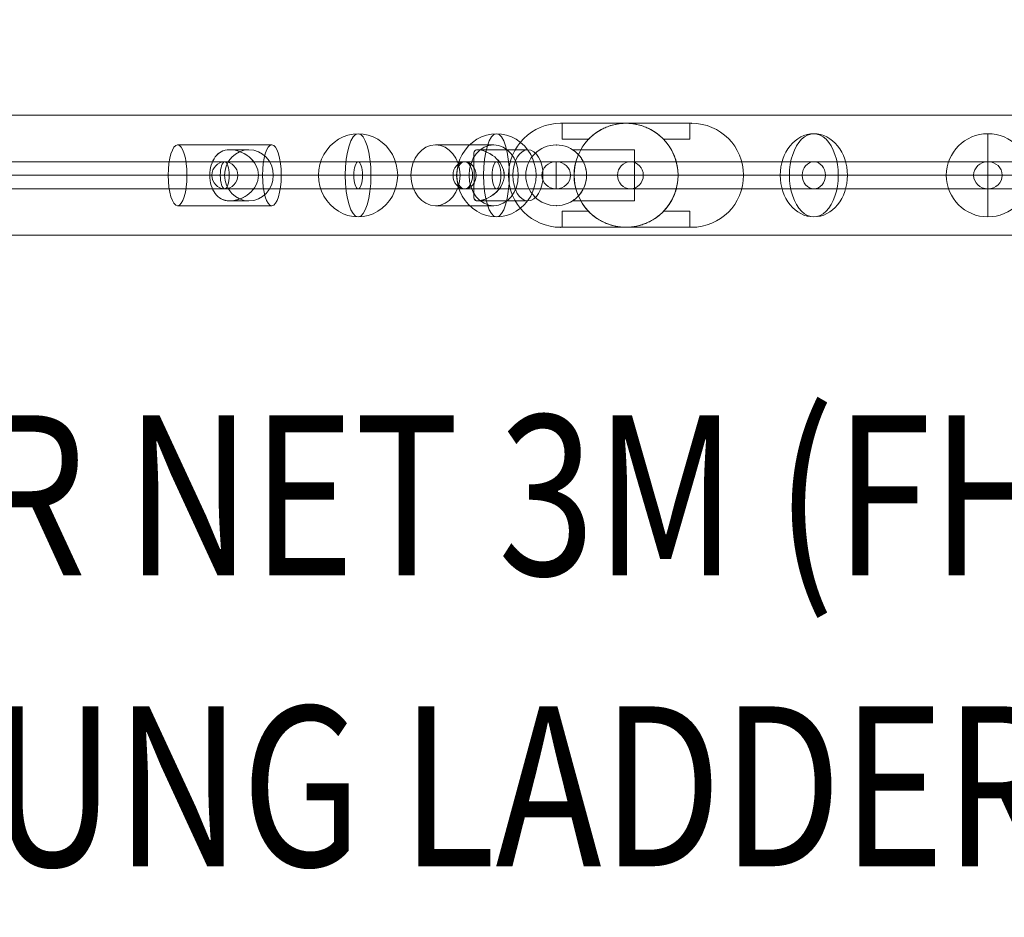
# Model space of a CAD drawing. Units: millimetres. Extents: x -18530 to 13956, y -3129 to 12921.
# Drawn here: x 1480 to 2096, y -570 to -9 of the extents above; entities that cross this region are included whole.
import ezdxf
from ezdxf.enums import TextEntityAlignment as Align

# ---------------------------------------------------------------- set-up
doc = ezdxf.new("R2010")
doc.units = ezdxf.units.MM
doc.header["$MEASUREMENT"] = 0
doc.linetypes.add('DGN Style 2', pattern=[344.103658, 206.462195, -137.641463])
for name, color, linetype, lineweight in [('fitness - Level 25', 7, 'Continuous', 0), ('fitness - Level 26', 7, 'Continuous', 0), ('fitness - Level 27', 7, 'Continuous', 0), ('Level 15', 7, 'Continuous', 0), ('Level 8', 18, 'Continuous', 0)]:
    doc.layers.add(name, color=color, linetype=linetype, lineweight=lineweight)
doc.styles.add('Style-Calibri', font='calibri.ttf')

# ---------------------------------------------------------------- blocks, each defined once
blk = doc.blocks.new('From Smart Solid_425')
at = {"layer": 'fitness - Level 27', "color": 12}
for p, q in [((-262.66, 8.5), (262.66, 8.5)), ((262.66, 8.5), (-262.66, 8.5)), ((262.66, 8.5), (687.66, 8.5)), ((687.66, 8.5), (262.66, 8.5)), ((-265.43, 0), (265.43, 0)), ((265.43, 0), (-265.43, 0)), ((-259.9, 0), (259.9, 0)), ((259.9, 0), (-259.9, 0)), ((259.9, 0), (680.43, 0)), ((680.43, 0), (259.9, 0)), ((265.43, 0), (694.89, 0)), ((694.89, 0), (265.43, 0)), ((-262.66, -8.5), (262.66, -8.5)), ((262.66, -8.5), (-262.66, -8.5)), ((262.66, -8.5), (687.66, -8.5)), ((687.66, -8.5), (262.66, -8.5))]:
    blk.add_line(p, q, dxfattribs=at)
blk.add_ellipse((262.66, 0), major_axis=(0, -8.5), ratio=0.32492, dxfattribs=at)
blk.add_ellipse((262.66, 0), major_axis=(0, -8.5), ratio=0.32492, dxfattribs=at)
blk = doc.blocks.new('From Smart Solid_426')
at = {"layer": 'fitness - Level 27', "color": 12}
for p, q in [((-176.14, 8.5), (176.14, 8.5)), ((176.14, 8.5), (-176.14, 8.5)), ((176.14, 8.5), (461.14, 8.5)), ((461.14, 8.5), (176.14, 8.5)), ((570, 8.5), (461.14, 8.5)), ((461.14, 8.5), (570, 8.5)), ((-178.9, 0), (178.9, 0)), ((178.9, 0), (-178.9, 0)), ((-173.38, 0), (173.38, 0)), ((173.38, 0), (-173.38, 0)), ((173.38, 0), (453.91, 0)), ((453.91, 0), (173.38, 0)), ((178.9, 0), (468.37, 0)), ((468.37, 0), (178.9, 0)), ((561.06, 0), (453.91, 0)), ((453.91, 0), (561.06, 0)), ((578.94, 0), (468.37, 0)), ((468.37, 0), (578.94, 0)), ((-176.14, -8.5), (176.14, -8.5)), ((176.14, -8.5), (-176.14, -8.5)), ((176.14, -8.5), (461.14, -8.5)), ((461.14, -8.5), (176.14, -8.5)), ((570, -8.5), (461.14, -8.5)), ((461.14, -8.5), (570, -8.5))]:
    blk.add_line(p, q, dxfattribs=at)
for centre, major_axis, ratio in [((176.14, 0), (0, -8.5), 0.32492), ((176.14, 0), (0, -8.5), 0.32492), ((461.14, 0), (0, -8.5), 0.850651), ((461.14, 0), (0, -8.5), 0.850651), ((570, 0), (-8.94, 0), 0.951057)]:
    blk.add_ellipse(centre, major_axis=major_axis, ratio=ratio, dxfattribs=at)
blk = doc.blocks.new('From Smart Solid_427')
at = {"layer": 'fitness - Level 27', "color": 12}
for p, q in [((-92.71, 8.5), (92.7, 8.5)), ((92.7, 8.5), (-92.71, 8.5)), ((92.7, 8.5), (242.7, 8.5)), ((242.7, 8.5), (92.7, 8.5)), ((300, 8.5), (242.7, 8.5)), ((242.7, 8.5), (300, 8.5)), ((-95.47, 0), (95.47, 0)), ((95.47, 0), (-95.47, 0)), ((-89.94, 0), (89.94, 0)), ((89.94, 0), (-89.94, 0)), ((89.94, 0), (235.47, 0)), ((235.47, 0), (89.94, 0)), ((95.47, 0), (249.94, 0)), ((249.94, 0), (95.47, 0)), ((291.06, 0), (235.47, 0)), ((235.47, 0), (291.06, 0)), ((308.94, 0), (249.94, 0)), ((249.94, 0), (308.94, 0)), ((-92.71, -8.5), (92.7, -8.5)), ((92.7, -8.5), (-92.71, -8.5)), ((92.7, -8.5), (242.7, -8.5)), ((242.7, -8.5), (92.7, -8.5)), ((300, -8.5), (242.7, -8.5)), ((242.7, -8.5), (300, -8.5))]:
    blk.add_line(p, q, dxfattribs=at)
for centre, major_axis, ratio in [((92.7, 0), (0, -8.5), 0.32492), ((92.7, 0), (0, -8.5), 0.32492), ((242.7, 0), (0, -8.5), 0.850651), ((242.7, 0), (0, -8.5), 0.850651), ((300, 0), (-8.94, 0), 0.951057)]:
    blk.add_ellipse(centre, major_axis=major_axis, ratio=ratio, dxfattribs=at)
blk = doc.blocks.new('From Smart Solid_428')
at = {"layer": 'fitness - Level 25', "color": 96}
for p, q in [((-1374, 37.5), (1374, 37.5)), ((1374, 37.5), (-1374, 37.5)), ((1374, -37.5), (-1374, -37.5)), ((-1374, -37.5), (1374, -37.5))]:
    blk.add_line(p, q, dxfattribs=at)
blk = doc.blocks.new('From Smart Solid_432')
at = {"layer": 'fitness - Level 25', "color": 96}
for p, q in [((-1374, 37.5), (1374, 37.5)), ((1374, 37.5), (-1374, 37.5)), ((1374, -37.5), (-1374, -37.5)), ((-1374, -37.5), (1374, -37.5))]:
    blk.add_line(p, q, dxfattribs=at)
blk = doc.blocks.new('From Smart Solid_440')
at = {"layer": 'fitness - Level 26', "color": 7, "linetype": 'Continuous', "lineweight": 13}
for p, q in [((-4.74, 16), (34, 16)), ((34, 16), (34, -16)), ((3.98, 0), (34, 0)), ((4, 0), (34, 0)), ((-4.72, -16), (34, -16))]:
    blk.add_line(p, q, dxfattribs=at)
at = {"layer": 'fitness - Level 26', "color": 7, "linetype": 'Continuous', "lineweight": 13, "extrusion": (0, 0, -1)}
blk.add_arc((15, 0), 19, 0, 359.99999, dxfattribs=at)
at = {"layer": 'fitness - Level 26', "color": 7, "linetype": 'Continuous', "lineweight": 13}
blk.add_arc((-15, 0), 19, 0, 359.99999, dxfattribs=at)
blk.add_open_spline([(4, 0), (4, 4.53), (2.25, 8.68), (-0.87, 12.82), (-2.01, 13.92), (-3.95, 15.51), (-4.75, 16), (-4.76, 16), (-3.96, 15.51), (-2.03, 13.94), (-0.88, 12.83), (2.24, 8.7), (3.99, 4.56), (4.01, -2.21), (3.59, -4.44), (2.2, -8.34), (1.23, -10.03), (-0.86, -12.81), (-1.99, -13.91), (-3.94, -15.5), (-4.74, -15.99), (-4.76, -16.01), (-3.97, -15.52), (-2.03, -13.95), (-0.89, -12.84), (1.2, -10.08), (2.17, -8.4), (3.58, -4.49), (4, -2.27), (4, 0)], degree=3, knots=[0, 0, 0, 0, 0.125, 0.125, 0.1875, 0.1875, 0.25, 0.25, 0.3125, 0.3125, 0.375, 0.375, 0.5, 0.5, 0.5625, 0.5625, 0.625, 0.625, 0.6875, 0.6875, 0.75, 0.75, 0.8125, 0.8125, 0.875, 0.875, 0.9375, 0.9375, 1, 1, 1, 1], dxfattribs=at)
for p in [(-15, 19), (-34, 0), (4, 0), (4, 0), (-15, -19)]:
    blk.add_point(p, dxfattribs=at)
blk = doc.blocks.new('From Smart Solid_441')
at = {"layer": 'fitness - Level 26', "color": 7, "linetype": 'Continuous', "lineweight": 13}
for p, q in [((0, 0), (0, 26)), ((-26, 0), (0, 0)), ((0, -26), (0, 0)), ((0, 0), (26, 0))]:
    blk.add_line(p, q, dxfattribs=at)
at = {"layer": 'fitness - Level 26', "color": 7, "linetype": 'Continuous', "lineweight": 13, "extrusion": (0, 0, -1)}
blk.add_arc((0, 0), 26, 0, 359.99999, dxfattribs=at)
blk = doc.blocks.new('From Smart Solid_443')
at = {"layer": 'fitness - Level 26', "color": 7, "linetype": 'Continuous', "lineweight": 13}
for p, q in [((-25.95, 19), (10.49, 19)), ((0.58, 16), (31.91, 16)), ((-41.32, 0), (-4.88, 0)), ((-10.58, 0), (-1.76, 0)), ((-1.76, 0), (22.51, 0)), ((17.04, 0), (25.87, 0)), ((17.04, 0), (41.32, 0)), ((0.59, -16), (31.91, -16)), ((-25.95, -19), (10.49, -19))]:
    blk.add_line(p, q, dxfattribs=at)
for centre, major_axis, ratio in [((-25.95, 0), (0, 19), 0.809017), ((31.91, 0), (0, -16), 0.587785)]:
    blk.add_ellipse(centre, major_axis=major_axis, ratio=ratio, dxfattribs=at)
at = {"layer": 'fitness - Level 26', "color": 7, "linetype": 'Continuous', "lineweight": 13, "extrusion": (0, 0, -1)}
blk.add_ellipse((10.49, 0), major_axis=(0, 19), ratio=0.809017, dxfattribs=at)
at = {"layer": 'fitness - Level 26', "color": 7, "linetype": 'Continuous', "lineweight": 13}
blk.add_open_spline([(-1.76, 0), (-1.76, 4.53), (-2, 8.68), (-2.04, 12.82), (-2, 13.92), (-1.39, 15.51), (-0.75, 16), (1.86, 16), (3.79, 15.51), (7.54, 13.94), (9.43, 12.83), (14.44, 8.7), (17.03, 4.56), (17.06, -2.21), (16.44, -4.44), (14.31, -8.34), (12.82, -10.03), (9.47, -12.81), (7.6, -13.91), (3.84, -15.5), (1.91, -15.99), (-0.73, -16.01), (-1.38, -15.52), (-2, -13.95), (-2.04, -12.84), (-2.02, -10.08), (-1.94, -8.4), (-1.81, -4.49), (-1.76, -2.27), (-1.76, 0)], degree=3, knots=[0, 0, 0, 0, 0.125, 0.125, 0.1875, 0.1875, 0.25, 0.25, 0.3125, 0.3125, 0.375, 0.375, 0.5, 0.5, 0.5625, 0.5625, 0.625, 0.625, 0.6875, 0.6875, 0.75, 0.75, 0.8125, 0.8125, 0.875, 0.875, 0.9375, 0.9375, 1, 1, 1, 1], dxfattribs=at)
blk = doc.blocks.new('From Smart Solid_444')
at = {"layer": 'fitness - Level 26', "color": 7, "linetype": 'Continuous', "lineweight": 13}
for p, q in [((-26, 0), (15.28, 0)), ((-15.28, 0), (26, 0))]:
    blk.add_line(p, q, dxfattribs=at)
at = {"layer": 'fitness - Level 26', "color": 7, "linetype": 'Continuous', "lineweight": 13, "extrusion": (0, 0, -1)}
blk.add_ellipse((0, 0), major_axis=(0, 26), ratio=0.809017, dxfattribs=at)
at = {"layer": 'fitness - Level 26', "color": 7, "linetype": 'Continuous', "lineweight": 13}
blk.add_ellipse((0, 0), major_axis=(0, 26), ratio=0.587785, start_param=4.712389, end_param=7.853982, dxfattribs=at)
at = {"layer": 'fitness - Level 26', "color": 7, "linetype": 'Continuous', "lineweight": 13, "extrusion": (0, 0, -1)}
blk.add_ellipse((0, 0), major_axis=(0, 26), ratio=0.587785, start_param=1.570796, end_param=4.712389, dxfattribs=at)
blk = doc.blocks.new('From Smart Solid_446')
at = {"layer": 'fitness - Level 26', "color": 7, "linetype": 'Continuous', "lineweight": 13}
for p, q in [((-29.48, 19), (29.48, 19)), ((3.17, 16), (15.14, 16)), ((-35.35, 0), (23.61, 0)), ((-23.61, 0), (-9.35, 0)), ((-9.35, 0), (-0.07, 0)), ((21.07, 0), (35.35, 0)), ((21.08, 0), (30.36, 0)), ((3.18, -16), (15.14, -16)), ((-29.48, -19), (29.48, -19))]:
    blk.add_line(p, q, dxfattribs=at)
for centre, major_axis, ratio in [((-29.48, 0), (0, 19), 0.309017), ((15.14, 0), (0, -16), 0.951057)]:
    blk.add_ellipse(centre, major_axis=major_axis, ratio=ratio, dxfattribs=at)
at = {"layer": 'fitness - Level 26', "color": 7, "linetype": 'Continuous', "lineweight": 13, "extrusion": (0, 0, -1)}
blk.add_ellipse((29.48, 0), major_axis=(0, 19), ratio=0.309017, dxfattribs=at)
at = {"layer": 'fitness - Level 26', "color": 7, "linetype": 'Continuous', "lineweight": 13}
blk.add_open_spline([(-9.35, 0), (-9.35, 4.53), (-7.99, 8.68), (-4.93, 12.82), (-3.73, 13.92), (-0.8, 15.51), (1.03, 16), (5.27, 16), (7.6, 15.51), (11.73, 13.94), (13.64, 12.83), (18.63, 8.7), (21.07, 4.56), (21.1, -2.21), (20.51, -4.44), (18.46, -8.34), (17.02, -10.03), (13.69, -12.81), (11.79, -13.91), (7.65, -15.5), (5.33, -15.99), (1.09, -16.01), (-0.76, -15.52), (-3.7, -13.95), (-4.91, -12.84), (-6.96, -10.08), (-7.8, -8.4), (-9.01, -4.49), (-9.35, -2.27), (-9.35, 0)], degree=3, knots=[0, 0, 0, 0, 0.125, 0.125, 0.1875, 0.1875, 0.25, 0.25, 0.3125, 0.3125, 0.375, 0.375, 0.5, 0.5, 0.5625, 0.5625, 0.625, 0.625, 0.6875, 0.6875, 0.75, 0.75, 0.8125, 0.8125, 0.875, 0.875, 0.9375, 0.9375, 1, 1, 1, 1], dxfattribs=at)
blk = doc.blocks.new('From Smart Solid_447')
at = {"layer": 'fitness - Level 26', "color": 7, "linetype": 'Continuous', "lineweight": 13}
for p, q in [((24.73, 0), (-26, 0)), ((-24.73, 0), (26, 0))]:
    blk.add_line(p, q, dxfattribs=at)
blk.add_ellipse((0, 0), major_axis=(0, 26), ratio=0.951057, start_param=4.712389, end_param=7.853982, dxfattribs=at)
at = {"layer": 'fitness - Level 26', "color": 7, "linetype": 'Continuous', "lineweight": 13, "extrusion": (0, 0, -1)}
blk.add_ellipse((0, 0), major_axis=(0, 26), ratio=0.309017, dxfattribs=at)
blk.add_ellipse((0, 0), major_axis=(0, 26), ratio=0.951057, start_param=1.570796, end_param=4.712389, dxfattribs=at)
blk = doc.blocks.new('From Smart Solid_448')
at = {"layer": 'fitness - Level 26', "color": 7, "linetype": 'Continuous', "lineweight": 13}
for p, q in [((24.73, 0), (-26, 0)), ((-24.73, 0), (26, 0))]:
    blk.add_line(p, q, dxfattribs=at)
blk.add_ellipse((0, 0), major_axis=(0, 26), ratio=0.951057, start_param=4.712389, end_param=7.853982, dxfattribs=at)
at = {"layer": 'fitness - Level 26', "color": 7, "linetype": 'Continuous', "lineweight": 13, "extrusion": (0, 0, -1)}
blk.add_ellipse((0, 0), major_axis=(0, 26), ratio=0.309017, dxfattribs=at)
blk.add_ellipse((0, 0), major_axis=(0, 26), ratio=0.951057, start_param=1.570796, end_param=4.712389, dxfattribs=at)
blk = doc.blocks.new('From Smart Solid_464')
at = {"layer": 'fitness - Level 26', "color": 7, "linetype": 'Continuous', "lineweight": 13}
for p, q in [((29.48, 19), (-29.48, 19)), ((3.17, 16), (15.14, 16)), ((23.61, 0), (-35.35, 0)), ((-9.33, 0), (-23.61, 0)), ((-9.35, 0), (-0.07, 0)), ((35.35, 0), (21.09, 0)), ((21.09, 0), (30.36, 0)), ((3.18, -16), (15.14, -16)), ((29.48, -19), (-29.48, -19))]:
    blk.add_line(p, q, dxfattribs=at)
at = {"layer": 'fitness - Level 26', "color": 7, "linetype": 'Continuous', "lineweight": 13, "extrusion": (0, 0, -1)}
for centre, major_axis, ratio in [((-29.48, 0), (0, 19), 0.309017), ((15.14, 0), (0, -16), 0.951057)]:
    blk.add_ellipse(centre, major_axis=major_axis, ratio=ratio, dxfattribs=at)
at = {"layer": 'fitness - Level 26', "color": 7, "linetype": 'Continuous', "lineweight": 13}
blk.add_ellipse((29.48, 0), major_axis=(0, 19), ratio=0.309017, dxfattribs=at)
blk.add_open_spline([(21.09, 0), (21.09, 4.53), (18.66, 8.68), (13.66, 12.82), (11.76, 13.92), (7.63, 15.51), (5.3, 16), (1.06, 16), (-0.78, 15.51), (-3.71, 13.94), (-4.92, 12.83), (-7.98, 8.7), (-9.34, 4.56), (-9.35, -2.21), (-9.01, -4.44), (-7.83, -8.34), (-6.99, -10.03), (-4.95, -12.81), (-3.75, -13.91), (-0.82, -15.5), (1.01, -15.99), (5.24, -16.01), (7.58, -15.52), (11.71, -13.95), (13.63, -12.84), (16.97, -10.08), (18.41, -8.4), (20.49, -4.49), (21.09, -2.27), (21.09, 0)], degree=3, knots=[0, 0, 0, 0, 0.125, 0.125, 0.1875, 0.1875, 0.25, 0.25, 0.3125, 0.3125, 0.375, 0.375, 0.5, 0.5, 0.5625, 0.5625, 0.625, 0.625, 0.6875, 0.6875, 0.75, 0.75, 0.8125, 0.8125, 0.875, 0.875, 0.9375, 0.9375, 1, 1, 1, 1], dxfattribs=at)
blk = doc.blocks.new('From Smart Solid_465')
at = {"layer": 'fitness - Level 26', "color": 7, "linetype": 'Continuous', "lineweight": 13}
for p, q in [((-26, 0), (24.73, 0)), ((26, 0), (-24.73, 0))]:
    blk.add_line(p, q, dxfattribs=at)
at = {"layer": 'fitness - Level 26', "color": 7, "linetype": 'Continuous', "lineweight": 13, "extrusion": (0, 0, -1)}
blk.add_ellipse((0, 0), major_axis=(0, 26), ratio=0.951057, start_param=4.712389, end_param=7.853982, dxfattribs=at)
blk.add_ellipse((0, 0), major_axis=(0, 26), ratio=0.309017, dxfattribs=at)
at = {"layer": 'fitness - Level 26', "color": 7, "linetype": 'Continuous', "lineweight": 13}
blk.add_ellipse((0, 0), major_axis=(0, 26), ratio=0.951057, start_param=1.570796, end_param=4.712389, dxfattribs=at)
blk = doc.blocks.new('From Smart Solid_466')
at = {"layer": 'fitness - Level 26', "color": 7, "linetype": 'Continuous', "lineweight": 13}
for p, q in [((-26, 0), (24.73, 0)), ((26, 0), (-24.73, 0))]:
    blk.add_line(p, q, dxfattribs=at)
at = {"layer": 'fitness - Level 26', "color": 7, "linetype": 'Continuous', "lineweight": 13, "extrusion": (0, 0, -1)}
blk.add_ellipse((0, 0), major_axis=(0, 26), ratio=0.951057, start_param=4.712389, end_param=7.853982, dxfattribs=at)
blk.add_ellipse((0, 0), major_axis=(0, 26), ratio=0.309017, dxfattribs=at)
at = {"layer": 'fitness - Level 26', "color": 7, "linetype": 'Continuous', "lineweight": 13}
blk.add_ellipse((0, 0), major_axis=(0, 26), ratio=0.951057, start_param=1.570796, end_param=4.712389, dxfattribs=at)
blk = doc.blocks.new('From Smart Solid_467')
at = {"layer": 'fitness - Level 26', "color": 7, "linetype": 'Continuous', "lineweight": 13}
for p, q in [((10.49, 19), (-25.95, 19)), ((0.58, 16), (31.91, 16)), ((-4.88, 0), (-41.32, 0)), ((-1.75, 0), (-10.58, 0)), ((-1.77, 0), (22.51, 0)), ((25.87, 0), (17.05, 0)), ((17.05, 0), (41.32, 0)), ((0.59, -16), (31.91, -16)), ((10.49, -19), (-25.95, -19))]:
    blk.add_line(p, q, dxfattribs=at)
at = {"layer": 'fitness - Level 26', "color": 7, "linetype": 'Continuous', "lineweight": 13, "extrusion": (0, 0, -1)}
for centre, major_axis, ratio in [((-25.95, 0), (0, 19), 0.809017), ((31.91, 0), (0, -16), 0.587785)]:
    blk.add_ellipse(centre, major_axis=major_axis, ratio=ratio, dxfattribs=at)
at = {"layer": 'fitness - Level 26', "color": 7, "linetype": 'Continuous', "lineweight": 13}
blk.add_ellipse((10.49, 0), major_axis=(0, 19), ratio=0.809017, dxfattribs=at)
blk.add_open_spline([(17.05, 0), (17.05, 4.53), (14.47, 8.68), (9.45, 12.82), (7.57, 13.92), (3.82, 15.51), (1.88, 16), (-0.74, 16), (-1.38, 15.51), (-2, 13.94), (-2.04, 12.83), (-2.01, 8.7), (-1.76, 4.56), (-1.76, -2.21), (-1.81, -4.44), (-1.94, -8.34), (-2.02, -10.03), (-2.04, -12.81), (-2, -13.91), (-1.4, -15.5), (-0.77, -15.99), (1.84, -16.01), (3.78, -15.52), (7.52, -13.95), (9.41, -12.84), (12.77, -10.08), (14.26, -8.4), (16.42, -4.49), (17.05, -2.27), (17.05, 0)], degree=3, knots=[0, 0, 0, 0, 0.125, 0.125, 0.1875, 0.1875, 0.25, 0.25, 0.3125, 0.3125, 0.375, 0.375, 0.5, 0.5, 0.5625, 0.5625, 0.625, 0.625, 0.6875, 0.6875, 0.75, 0.75, 0.8125, 0.8125, 0.875, 0.875, 0.9375, 0.9375, 1, 1, 1, 1], dxfattribs=at)
blk = doc.blocks.new('From Smart Solid_468')
at = {"layer": 'fitness - Level 26', "color": 7, "linetype": 'Continuous', "lineweight": 13}
for p, q in [((-26, 0), (15.28, 0)), ((-15.28, 0), (26, 0))]:
    blk.add_line(p, q, dxfattribs=at)
at = {"layer": 'fitness - Level 26', "color": 7, "linetype": 'Continuous', "lineweight": 13, "extrusion": (0, 0, -1)}
blk.add_ellipse((0, 0), major_axis=(0, 26), ratio=0.809017, dxfattribs=at)
blk.add_ellipse((0, 0), major_axis=(0, 26), ratio=0.587785, start_param=4.712389, end_param=7.853982, dxfattribs=at)
at = {"layer": 'fitness - Level 26', "color": 7, "linetype": 'Continuous', "lineweight": 13}
blk.add_ellipse((0, 0), major_axis=(0, 26), ratio=0.587785, start_param=1.570796, end_param=4.712389, dxfattribs=at)
blk = doc.blocks.new('From Smart Solid_470')
at = {"layer": 'fitness - Level 27', "color": 12}
for p, q in [((126.83, 8.5), (-126.83, 8.5)), ((118.75, 0), (-134.91, 0)), ((134.91, 0), (-118.75, 0)), ((126.83, -8.5), (-126.83, -8.5))]:
    blk.add_line(p, q, dxfattribs=at)
at = {"layer": 'fitness - Level 27', "color": 12, "extrusion": (0, 0, -1)}
for centre in [(-126.83, 0), (126.83, 0)]:
    blk.add_ellipse(centre, major_axis=(0, -8.5), ratio=0.951057, dxfattribs=at)
blk = doc.blocks.new('From Smart Solid_471')
at = {"layer": 'fitness - Level 27', "color": 12}
for p, q in [((560.06, 8.5), (-560.06, 8.5)), ((555.06, 0), (-565.06, 0)), ((565.06, 0), (-555.06, 0)), ((560.06, -8.5), (-560.06, -8.5))]:
    blk.add_line(p, q, dxfattribs=at)
at = {"layer": 'fitness - Level 27', "color": 12, "extrusion": (0, 0, -1)}
blk.add_ellipse((-560.06, 0), major_axis=(0, -8.5), ratio=0.587785, dxfattribs=at)
blk = doc.blocks.new('From Smart Solid_472')
at = {"layer": 'fitness - Level 27', "color": 12}
for p, q in [((-525.12, 8.5), (-525.12, -8.5)), ((525.13, 8.5), (-525.12, 8.5)), ((525.13, 0), (-525.12, 0)), ((525.13, 0), (-525.12, 0)), ((525.13, -8.5), (-525.12, -8.5))]:
    blk.add_line(p, q, dxfattribs=at)
blk = doc.blocks.new('From Smart Solid_473')
at = {"layer": 'fitness - Level 27', "color": 12}
for p, q in [((560.06, 8.5), (-560.06, 8.5)), ((555.06, 0), (-565.06, 0)), ((565.06, 0), (-555.06, 0)), ((560.06, -8.5), (-560.06, -8.5))]:
    blk.add_line(p, q, dxfattribs=at)
blk.add_ellipse((-560.06, 0), major_axis=(0, -8.5), ratio=0.587785, dxfattribs=at)
blk = doc.blocks.new('From Smart Solid_474')
at = {"layer": 'fitness - Level 27', "color": 12}
for p, q in [((126.83, 8.5), (-126.83, 8.5)), ((118.75, 0), (-134.91, 0)), ((134.91, 0), (-118.75, 0)), ((126.83, -8.5), (-126.83, -8.5))]:
    blk.add_line(p, q, dxfattribs=at)
for centre in [(-126.83, 0), (126.83, 0)]:
    blk.add_ellipse(centre, major_axis=(0, -8.5), ratio=0.951057, dxfattribs=at)
blk = doc.blocks.new('From Smart Solid_480')
at = {"layer": 'fitness - Level 27', "color": 12}
for p, q in [((560.06, 8.5), (-560.06, 8.5)), ((555.06, 0), (-565.06, 0)), ((565.06, 0), (-555.06, 0)), ((560.06, -8.5), (-560.06, -8.5))]:
    blk.add_line(p, q, dxfattribs=at)
at = {"layer": 'fitness - Level 27', "color": 12, "extrusion": (0, 0, -1)}
blk.add_ellipse((-560.06, 0), major_axis=(0, -8.5), ratio=0.587785, dxfattribs=at)
blk = doc.blocks.new('From Smart Solid_481')
at = {"layer": 'fitness - Level 27', "color": 12}
for p, q in [((-525.12, 8.5), (-525.12, -8.5)), ((525.13, 8.5), (-525.12, 8.5)), ((525.13, 0), (-525.12, 0)), ((525.13, 0), (-525.12, 0)), ((525.13, -8.5), (-525.12, -8.5))]:
    blk.add_line(p, q, dxfattribs=at)
blk = doc.blocks.new('From Smart Solid_482')
at = {"layer": 'fitness - Level 27', "color": 12}
for p, q in [((560.06, 8.5), (-560.06, 8.5)), ((555.06, 0), (-565.06, 0)), ((565.06, 0), (-555.06, 0)), ((560.06, -8.5), (-560.06, -8.5))]:
    blk.add_line(p, q, dxfattribs=at)
blk.add_ellipse((-560.06, 0), major_axis=(0, -8.5), ratio=0.587785, dxfattribs=at)
blk = doc.blocks.new('From Smart Solid_483')
at = {"layer": 'fitness - Level 27', "color": 12}
for p, q in [((126.83, 8.5), (-126.83, 8.5)), ((118.75, 0), (-134.91, 0)), ((134.91, 0), (-118.75, 0)), ((126.83, -8.5), (-126.83, -8.5))]:
    blk.add_line(p, q, dxfattribs=at)
for centre in [(-126.83, 0), (126.83, 0)]:
    blk.add_ellipse(centre, major_axis=(0, -8.5), ratio=0.951057, dxfattribs=at)
blk = doc.blocks.new('From Smart Solid_489')
at = {"layer": 'fitness - Level 27', "color": 12}
for p, q in [((-525.12, 8.5), (-525.12, -8.5)), ((525.13, 8.5), (-525.12, 8.5)), ((525.13, 0), (-525.12, 0)), ((525.13, 0), (-525.12, 0)), ((525.13, -8.5), (-525.12, -8.5))]:
    blk.add_line(p, q, dxfattribs=at)
blk = doc.blocks.new('From Smart Solid_490')
at = {"layer": 'fitness - Level 27', "color": 12}
for p, q in [((560.06, 8.5), (-560.06, 8.5)), ((555.06, 0), (-565.06, 0)), ((565.06, 0), (-555.06, 0)), ((560.06, -8.5), (-560.06, -8.5))]:
    blk.add_line(p, q, dxfattribs=at)
blk.add_ellipse((-560.06, 0), major_axis=(0, -8.5), ratio=0.587785, dxfattribs=at)
blk = doc.blocks.new('From Smart Solid_491')
at = {"layer": 'fitness - Level 27', "color": 12}
for p, q in [((126.83, 8.5), (-126.83, 8.5)), ((118.75, 0), (-134.91, 0)), ((134.91, 0), (-118.75, 0)), ((126.83, -8.5), (-126.83, -8.5))]:
    blk.add_line(p, q, dxfattribs=at)
for centre in [(-126.83, 0), (126.83, 0)]:
    blk.add_ellipse(centre, major_axis=(0, -8.5), ratio=0.951057, dxfattribs=at)
blk = doc.blocks.new('From Smart Solid_497')
at = {"layer": 'fitness - Level 27', "color": 12}
for p, q in [((560.06, 8.5), (-560.06, 8.5)), ((555.06, 0), (-565.06, 0)), ((565.06, 0), (-555.06, 0)), ((560.06, -8.5), (-560.06, -8.5))]:
    blk.add_line(p, q, dxfattribs=at)
blk.add_ellipse((-560.06, 0), major_axis=(0, -8.5), ratio=0.587785, dxfattribs=at)
blk = doc.blocks.new('From Smart Solid_498')
at = {"layer": 'fitness - Level 27', "color": 12}
for p, q in [((126.83, 8.5), (-126.83, 8.5)), ((118.75, 0), (-134.91, 0)), ((134.91, 0), (-118.75, 0)), ((126.83, -8.5), (-126.83, -8.5))]:
    blk.add_line(p, q, dxfattribs=at)
for centre in [(-126.83, 0), (126.83, 0)]:
    blk.add_ellipse(centre, major_axis=(0, -8.5), ratio=0.951057, dxfattribs=at)
blk = doc.blocks.new('From Smart Solid_504')
at = {"layer": 'fitness - Level 27', "color": 12}
for p, q in [((126.83, 8.5), (-126.83, 8.5)), ((118.75, 0), (-134.91, 0)), ((134.91, 0), (-118.75, 0)), ((126.83, -8.5), (-126.83, -8.5))]:
    blk.add_line(p, q, dxfattribs=at)
for centre in [(-126.83, 0), (126.83, 0)]:
    blk.add_ellipse(centre, major_axis=(0, -8.5), ratio=0.951057, dxfattribs=at)
blk = doc.blocks.new('From Smart Solid_533')
at = {"layer": 'fitness - Level 26', "color": 7, "lineweight": 0}
for p, q in [((-41, 32.5), (-41, 32.5)), ((41, 32.5), (-41, 32.5)), ((-39.89, 32.5), (-41, 32.5)), ((-39.89, 32.5), (0, 32.5)), ((-39.89, 22.5), (-39.89, 32.5)), ((0, 32.5), (39.89, 32.5)), ((39.89, 22.5), (39.89, 32.5)), ((41, 32.5), (39.89, 32.5)), ((41, 32.5), (41, 32.5)), ((-39.89, 22.5), (-23.45, 22.5)), ((-39.89, 22.5), (-23.45, 22.5)), ((23.45, 22.5), (39.89, 22.5)), ((23.45, 22.5), (39.89, 22.5)), ((-39.89, -22.5), (-23.45, -22.5)), ((-39.89, -22.5), (-23.45, -22.5)), ((-39.89, -32.5), (-39.89, -22.5)), ((23.45, -22.5), (39.89, -22.5)), ((23.45, -22.5), (39.89, -22.5)), ((39.89, -32.5), (39.89, -22.5)), ((-41, -32.5), (-41, -32.5)), ((41, -32.5), (-41, -32.5)), ((-41, -32.5), (-39.89, -32.5)), ((-39.89, -32.5), (0, -32.5)), ((0, -32.5), (39.89, -32.5)), ((39.89, -32.5), (41, -32.5)), ((41, -32.5), (41, -32.5))]:
    blk.add_line(p, q, dxfattribs=at)
for centre, start, end in [((-41, 0), 90, 270), ((-41, 0), 90, 270), ((41, 0), 270, 90), ((41, 0), 270, 90)]:
    blk.add_arc(centre, 32.5, start, end, dxfattribs=at)
at = {"layer": 'fitness - Level 26', "color": 7, "lineweight": 0, "extrusion": (0, 0, -1)}
for start, end in [(270, 90), (90, 270), (316.18694, 43.81306), (136.18694, 223.81306)]:
    blk.add_arc((0, 0), 32.5, start, end, dxfattribs=at)
at = {"layer": 'fitness - Level 26', "color": 7, "lineweight": 0}
for points, knots in [([(0, 32.5), (-0.57, 32.5), (-1.14, 32.49), (-1.99, 32.44), (-2.27, 32.42), (-2.84, 32.38), (-3.13, 32.35), (-4.56, 32.2), (-5.67, 32.02), (-7.87, 31.55), (-8.95, 31.26), (-10.53, 30.75), (-11.06, 30.57), (-12.09, 30.17), (-12.6, 29.96), (-14.1, 29.3), (-15.07, 28.82), (-16.93, 27.76), (-17.83, 27.19), (-19.13, 26.28), (-19.56, 25.96), (-20.39, 25.32), (-20.79, 24.98), (-21.98, 23.96), (-22.73, 23.25), (-23.45, 22.5)], [0, 0, 0, 0, 0.0625, 0.0625, 0.09375, 0.09375, 0.125, 0.125, 0.25, 0.25, 0.375, 0.375, 0.4375, 0.4375, 0.5, 0.5, 0.625, 0.625, 0.75, 0.75, 0.8125, 0.8125, 0.875, 0.875, 1, 1, 1, 1]), ([(23.45, 22.5), (22.73, 23.25), (21.98, 23.96), (20.4, 25.32), (19.58, 25.96), (17.86, 27.17), (16.96, 27.74), (15.55, 28.54), (15.07, 28.8), (14.1, 29.29), (13.6, 29.52), (12.1, 30.18), (11.07, 30.57), (8.97, 31.26), (7.88, 31.55), (6.49, 31.85), (6.21, 31.9), (5.65, 32.01), (4.81, 32.15), (3.96, 32.26), (2.27, 32.44), (1.14, 32.5), (0, 32.5)], [0, 0, 0, 0, 0.125, 0.125, 0.25, 0.25, 0.375, 0.375, 0.4375, 0.4375, 0.5, 0.5, 0.625, 0.625, 0.75, 0.75, 0.78125, 0.78125, 0.8125, 0.875, 0.875, 1, 1, 1, 1]), ([(-23.45, -22.5), (-22.73, -23.25), (-21.98, -23.96), (-20.4, -25.32), (-19.58, -25.96), (-17.86, -27.18), (-16.96, -27.75), (-15.55, -28.54), (-15.07, -28.8), (-14.1, -29.29), (-13.6, -29.52), (-12.1, -30.18), (-11.08, -30.58), (-8.97, -31.26), (-7.88, -31.55), (-6.49, -31.85), (-6.21, -31.9), (-5.65, -32.01), (-4.81, -32.15), (-3.96, -32.26), (-2.27, -32.44), (-1.14, -32.5), (0, -32.5)], [0, 0, 0, 0, 0.125, 0.125, 0.25, 0.25, 0.375, 0.375, 0.4375, 0.4375, 0.5, 0.5, 0.625, 0.625, 0.75, 0.75, 0.78125, 0.78125, 0.8125, 0.875, 0.875, 1, 1, 1, 1]), ([(0, -32.5), (0.57, -32.5), (1.13, -32.49), (1.99, -32.44), (2.27, -32.42), (2.84, -32.38), (3.13, -32.35), (4.56, -32.2), (5.67, -32.02), (7.87, -31.55), (8.95, -31.26), (10.53, -30.75), (11.06, -30.57), (12.09, -30.17), (12.6, -29.96), (14.1, -29.3), (15.07, -28.82), (16.93, -27.76), (17.83, -27.19), (19.13, -26.28), (19.56, -25.96), (20.39, -25.32), (20.79, -24.98), (21.98, -23.96), (22.73, -23.25), (23.45, -22.5)], [0, 0, 0, 0, 0.0625, 0.0625, 0.09375, 0.09375, 0.125, 0.125, 0.25, 0.25, 0.375, 0.375, 0.4375, 0.4375, 0.5, 0.5, 0.625, 0.625, 0.75, 0.75, 0.8125, 0.8125, 0.875, 0.875, 1, 1, 1, 1])]:
    blk.add_open_spline(points, degree=3, knots=knots, dxfattribs=at)
for p in [(41, 32.5), (-23.45, 22.5), (23.45, 22.5), (-73.5, 0), (-32.5, 0), (32.5, 0), (73.5, 0), (-23.45, -22.5), (23.45, -22.5), (-41, -32.5)]:
    blk.add_point(p, dxfattribs=at)
blk = doc.blocks.new('From Smart Solid_538')
at = {"layer": 'fitness - Level 26', "color": 7, "lineweight": 0}
for p, q in [((-41, 32.5), (-41, 32.5)), ((41, 32.5), (-41, 32.5)), ((-39.89, 32.5), (-41, 32.5)), ((-39.89, 32.5), (0, 32.5)), ((-39.89, 22.5), (-39.89, 32.5)), ((0, 32.5), (39.89, 32.5)), ((39.89, 22.5), (39.89, 32.5)), ((41, 32.5), (39.89, 32.5)), ((41, 32.5), (41, 32.5)), ((-39.89, 22.5), (-23.45, 22.5)), ((-39.89, 22.5), (-23.45, 22.5)), ((23.45, 22.5), (39.89, 22.5)), ((23.45, 22.5), (39.89, 22.5)), ((-39.89, -22.5), (-23.45, -22.5)), ((-39.89, -22.5), (-23.45, -22.5)), ((-39.89, -32.5), (-39.89, -22.5)), ((23.45, -22.5), (39.89, -22.5)), ((23.45, -22.5), (39.89, -22.5)), ((39.89, -32.5), (39.89, -22.5)), ((-41, -32.5), (-41, -32.5)), ((41, -32.5), (-41, -32.5)), ((-41, -32.5), (-39.89, -32.5)), ((-39.89, -32.5), (0, -32.5)), ((0, -32.5), (39.89, -32.5)), ((39.89, -32.5), (41, -32.5)), ((41, -32.5), (41, -32.5))]:
    blk.add_line(p, q, dxfattribs=at)
for centre, start, end in [((-41, 0), 90, 270), ((-41, 0), 90, 270), ((41, 0), 270, 90), ((41, 0), 270, 90)]:
    blk.add_arc(centre, 32.5, start, end, dxfattribs=at)
at = {"layer": 'fitness - Level 26', "color": 7, "lineweight": 0, "extrusion": (0, 0, -1)}
for start, end in [(270, 90), (90, 270), (316.18694, 43.81306), (136.18694, 223.81306)]:
    blk.add_arc((0, 0), 32.5, start, end, dxfattribs=at)
at = {"layer": 'fitness - Level 26', "color": 7, "lineweight": 0}
for points, knots in [([(0, 32.5), (-0.57, 32.5), (-1.14, 32.49), (-1.99, 32.44), (-2.27, 32.42), (-2.84, 32.38), (-3.13, 32.35), (-4.56, 32.2), (-5.67, 32.02), (-7.87, 31.55), (-8.95, 31.26), (-10.53, 30.75), (-11.06, 30.57), (-12.09, 30.17), (-12.6, 29.96), (-14.1, 29.3), (-15.07, 28.82), (-16.93, 27.76), (-17.83, 27.19), (-19.13, 26.28), (-19.56, 25.96), (-20.39, 25.32), (-20.79, 24.98), (-21.98, 23.96), (-22.73, 23.25), (-23.45, 22.5)], [0, 0, 0, 0, 0.0625, 0.0625, 0.09375, 0.09375, 0.125, 0.125, 0.25, 0.25, 0.375, 0.375, 0.4375, 0.4375, 0.5, 0.5, 0.625, 0.625, 0.75, 0.75, 0.8125, 0.8125, 0.875, 0.875, 1, 1, 1, 1]), ([(23.45, 22.5), (22.73, 23.25), (21.98, 23.96), (20.4, 25.32), (19.58, 25.96), (17.86, 27.17), (16.96, 27.74), (15.55, 28.54), (15.07, 28.8), (14.1, 29.29), (13.6, 29.52), (12.1, 30.18), (11.07, 30.57), (8.97, 31.26), (7.88, 31.55), (6.49, 31.85), (6.21, 31.9), (5.65, 32.01), (4.81, 32.15), (3.96, 32.26), (2.27, 32.44), (1.14, 32.5), (0, 32.5)], [0, 0, 0, 0, 0.125, 0.125, 0.25, 0.25, 0.375, 0.375, 0.4375, 0.4375, 0.5, 0.5, 0.625, 0.625, 0.75, 0.75, 0.78125, 0.78125, 0.8125, 0.875, 0.875, 1, 1, 1, 1]), ([(-23.45, -22.5), (-22.73, -23.25), (-21.98, -23.96), (-20.4, -25.32), (-19.58, -25.96), (-17.86, -27.18), (-16.96, -27.75), (-15.55, -28.54), (-15.07, -28.8), (-14.1, -29.29), (-13.6, -29.52), (-12.1, -30.18), (-11.08, -30.58), (-8.97, -31.26), (-7.88, -31.55), (-6.49, -31.85), (-6.21, -31.9), (-5.65, -32.01), (-4.81, -32.15), (-3.96, -32.26), (-2.27, -32.44), (-1.14, -32.5), (0, -32.5)], [0, 0, 0, 0, 0.125, 0.125, 0.25, 0.25, 0.375, 0.375, 0.4375, 0.4375, 0.5, 0.5, 0.625, 0.625, 0.75, 0.75, 0.78125, 0.78125, 0.8125, 0.875, 0.875, 1, 1, 1, 1]), ([(0, -32.5), (0.57, -32.5), (1.13, -32.49), (1.99, -32.44), (2.27, -32.42), (2.84, -32.38), (3.13, -32.35), (4.56, -32.2), (5.67, -32.02), (7.87, -31.55), (8.95, -31.26), (10.53, -30.75), (11.06, -30.57), (12.09, -30.17), (12.6, -29.96), (14.1, -29.3), (15.07, -28.82), (16.93, -27.76), (17.83, -27.19), (19.13, -26.28), (19.56, -25.96), (20.39, -25.32), (20.79, -24.98), (21.98, -23.96), (22.73, -23.25), (23.45, -22.5)], [0, 0, 0, 0, 0.0625, 0.0625, 0.09375, 0.09375, 0.125, 0.125, 0.25, 0.25, 0.375, 0.375, 0.4375, 0.4375, 0.5, 0.5, 0.625, 0.625, 0.75, 0.75, 0.8125, 0.8125, 0.875, 0.875, 1, 1, 1, 1])]:
    blk.add_open_spline(points, degree=3, knots=knots, dxfattribs=at)
for p in [(41, 32.5), (-23.45, 22.5), (23.45, 22.5), (-73.5, 0), (-32.5, 0), (32.5, 0), (73.5, 0), (-23.45, -22.5), (23.45, -22.5), (-41, -32.5)]:
    blk.add_point(p, dxfattribs=at)
blk = doc.blocks.new('fitness')
at = {"layer": 'fitness - Level 25', "color": 96}
for name in ['From Smart Solid_428', 'From Smart Solid_432']:
    blk.add_blockref(name, (1515.7515, -106.0945), dxfattribs=at)
at = {"layer": 'fitness - Level 26', "color": 7, "lineweight": 0}
for name in ['From Smart Solid_533', 'From Smart Solid_538']:
    blk.add_blockref(name, (1859.4485, -106.0945), dxfattribs=at)
at = {"layer": 'fitness - Level 26', "color": 7, "linetype": 'Continuous', "lineweight": 13}
for name, p in [('From Smart Solid_447', (1691.8915, -106.0945)), ('From Smart Solid_465', (1691.8915, -106.0945)), ('From Smart Solid_448', (1778.4165, -106.0945)), ('From Smart Solid_466', (1778.4165, -106.0945)), ('From Smart Solid_444', (1976.8915, -106.0945)), ('From Smart Solid_468', (1976.8915, -106.0945)), ('From Smart Solid_441', (2085.7515, -106.0945)), ('From Smart Solid_446', (1608.4565, -106.0945)), ('From Smart Solid_464', (1608.4565, -106.0945)), ('From Smart Solid_443', (1766.184, -106.0945)), ('From Smart Solid_467', (1766.184, -106.0945)), ('From Smart Solid_440', (1830.7515, -106.0945))]:
    blk.add_blockref(name, p, dxfattribs=at)
at = {"layer": 'fitness - Level 27', "color": 12}
for name, p in [('From Smart Solid_425', (1515.752, -106.0945)), ('From Smart Solid_426', (1515.752, -106.0945)), ('From Smart Solid_427', (1515.752, -106.0945)), ('From Smart Solid_470', (1735.341, -106.0945)), ('From Smart Solid_474', (1735.341, -106.0945)), ('From Smart Solid_483', (1735.341, -106.0945)), ('From Smart Solid_491', (1735.341, -106.0945)), ('From Smart Solid_498', (1735.341, -106.0945)), ('From Smart Solid_504', (1735.341, -106.0945)), ('From Smart Solid_471', (2318.516, -106.0945)), ('From Smart Solid_473', (2318.516, -106.0945)), ('From Smart Solid_480', (2318.516, -106.0945)), ('From Smart Solid_482', (2318.516, -106.0945)), ('From Smart Solid_490', (2318.516, -106.0945)), ('From Smart Solid_497', (2318.516, -106.0945)), ('From Smart Solid_472', (2340.8765, -106.0945)), ('From Smart Solid_481', (2340.8765, -106.0945)), ('From Smart Solid_489', (2340.8765, -106.0945))]:
    blk.add_blockref(name, p, dxfattribs=at)

msp = doc.modelspace()

# ---------------------------------------------------------------- linework, layer by layer
at = {"layer": 'Level 15', "color": 7, "linetype": 'DGN Style 2', "lineweight": 13}
msp.add_rational_spline([(994.022, 4507.605), (972.557, 4527.224), (950.727, 4546.322), (928.663, 4564.792), (879.833, 4605.667), (829.571, 4643.799), (725.948, 4715.074), (672.239, 4748.375), (564.059, 4808.758), (509.398, 4836.019), (398.738, 4885.229), (342.382, 4907.288), (230.002, 4945.718), (173.979, 4962.135), (62.151, 4989.907), (6.091, 5001.301), (-160.443, 5028.105), (-268.579, 5036.205), (-479.911, 5036.205), (-588.047, 5028.105), (-754.581, 5001.301), (-810.641, 4989.907), (-922.469, 4962.135), (-978.492, 4945.718), (-1090.872, 4907.288), (-1147.228, 4885.229), (-1257.888, 4836.019), (-1312.549, 4808.758), (-1420.729, 4748.375), (-1474.438, 4715.074), (-1526.25, 4679.436), (-1572.726, 4647.469), (-1617.956, 4613.493), (-1662.023, 4577.331), (-2154.89, 4577.335), (-2647.756, 4577.339), (-3140.622, 4577.343), (-3574.046, 4577.343), (-3969.707, 4400.398), (-4258.656, 4077.343), (-4306.21, 4077.343), (-4353.763, 4077.343), (-4401.317, 4077.343), (-4987.103, 4077.343), (-5401.317, 3663.129), (-5401.317, 3077.343), (-5401.317, 2750.347), (-5401.317, 2423.352), (-5401.317, 2096.356), (-5401.317, 1510.57), (-4987.103, 1096.356), (-4401.317, 1096.356), (-4353.763, 1096.356), (-4306.21, 1096.356), (-4258.656, 1096.356), (-4172.247, 999.748), (-4074.106, 915.083), (-3965.872, 843.774), (-4168.348, 579.546), (-4275.248, 264.291), (-4275.248, -68.595), (-4275.248, -93.595), (-4275.248, -118.595), (-4275.248, -143.595), (-4275.248, -1022.274), (-3653.928, -1643.595), (-2775.248, -1643.595), (-2750.248, -1643.595), (-2725.248, -1643.595), (-2700.248, -1643.595), (-2617.395, -1643.595), (-2534.826, -1636.746), (-2453.105, -1623.095), (-2327.867, -1623.095), (-2202.629, -1623.095), (-2077.391, -1623.095), (-1995.671, -1636.746), (-1913.101, -1643.595), (-1830.248, -1643.595), (-1805.248, -1643.595), (-1780.248, -1643.595), (-1755.248, -1643.595), (-1672.395, -1643.595), (-1589.826, -1636.746), (-1508.105, -1623.095), (-1456.596, -1623.095), (-1405.086, -1623.095), (-1353.577, -1623.095), (-953.999, -2025.597), (-430.408, -2243.595), (136.752, -2243.595), (737.063, -2243.595), (1337.374, -2243.595), (1937.686, -2243.595), (2209.545, -2468.865), (2541.688, -2588.595), (2894.752, -2588.595), (3234.752, -2588.595), (3574.752, -2588.595), (3914.752, -2588.595), (3997.605, -2588.595), (4080.174, -2581.746), (4161.895, -2568.095), (4602.133, -2568.095), (5042.371, -2568.095), (5482.609, -2568.095), (5564.329, -2581.746), (5646.899, -2588.595), (5729.752, -2588.595), (5754.752, -2588.595), (5779.752, -2588.595), (5804.752, -2588.595), (6106.924, -2588.595), (6395.806, -2499.964), (6645.986, -2330.498), (6810.029, -2331.626), (6972.431, -2308.457), (7129.614, -2261.501), (7742.997, -2444.738), (8361.374, -2279.135), (8801.086, -1813.874), (8907.838, -1799.012), (9013.074, -1775.725), (9116.13, -1744.16), (9374.629, -1664.986), (9633.128, -1585.811), (9891.627, -1506.636), (9906.285, -1511.049), (9921.01, -1515.237), (9935.796, -1519.199), (9968.514, -1527.966), (10001.231, -1536.732), (10033.948, -1545.499), (10094.684, -1621.469), (10155.42, -1697.438), (10216.155, -1773.408), (10417.683, -2025.483), (10687.796, -2202.101), (10999.53, -2285.629), (11198.88, -2339.045), (11398.229, -2392.46), (11597.579, -2445.876), (12446.318, -2673.295), (13207.277, -2233.955), (13434.696, -1385.216), (13441.253, -1360.746), (13447.809, -1336.276), (13454.366, -1311.805), (13681.785, -463.066), (13242.445, 297.893), (12393.706, 525.312), (12360.989, 534.078), (12328.271, 542.845), (12295.554, 551.612), (12234.818, 627.581), (12174.083, 703.551), (12113.347, 779.52), (11971.577, 956.85), (11793.801, 1098.06), (11588.99, 1196.024), (11527.448, 1273.279), (11458.599, 1344.099), (11383.113, 1407.796), (11002.438, 2012.331), (10621.764, 2616.865), (10241.09, 3221.4), (10177.119, 3322.989), (10104.423, 3418.53), (10023.57, 3507.275), (9978.199, 4347.602), (9367.303, 4926.405), (8525.752, 4926.405), (8500.752, 4926.405), (8475.752, 4926.405), (8450.752, 4926.405), (7768.18, 4926.405), (7218.922, 4521.166), (7017.529, 3868.981), (6975.911, 3910.599), (6934.293, 3952.218), (6892.674, 3993.836), (6604.14, 4380.268), (6173.019, 4596.405), (5690.752, 4596.405), (5665.752, 4596.405), (5640.752, 4596.405), (5615.752, 4596.405), (5586.876, 4596.405), (5558.013, 4595.572), (5529.185, 4593.905), (4981.896, 4593.905), (4434.607, 4593.905), (3887.318, 4593.905), (3858.491, 4595.572), (3829.627, 4596.405), (3800.752, 4596.405), (3460.752, 4596.405), (3120.752, 4596.405), (2780.752, 4596.405), (2606.978, 4596.405), (2435.795, 4566.508), (2272.308, 4507.605), (1846.213, 4507.605), (1420.117, 4507.605), (994.022, 4507.605)], [1, 1, 1, 1, 1, 1, 1, 1, 1, 1, 1, 1, 1, 1, 1, 1, 1, 1, 1, 1, 1, 1, 1, 1, 1, 1, 1, 1, 1, 1, 1, 1, 1, 1, 1, 1, 1, 0.941913952784, 0.941913952784, 1, 1, 1, 1, 0.804737854124, 0.804737854124, 1, 1, 1, 1, 0.804737854124, 0.804737854124, 1, 1, 1, 1, 0.994439009606, 0.994439009606, 1, 0.964689714212, 0.964689714212, 1, 1, 1, 1, 0.804737854124, 0.804737854124, 1, 1, 1, 1, 0.99771831721, 0.99771831721, 1, 1, 1, 1, 0.99771831721, 0.99771831721, 1, 1, 1, 1, 0.99771831721, 0.99771831721, 1, 1, 1, 1, 0.94878688021, 0.94878688021, 1, 1, 1, 1, 0.960496257393, 0.960496257393, 1, 1, 1, 1, 0.997718317877, 0.997718317877, 1, 1, 1, 1, 0.997718317877, 0.997718317877, 1, 1, 1, 1, 0.970677790135, 0.970677790135, 1, 0.992654449012, 0.992654449012, 1, 0.900999767304, 0.900999767304, 1, 0.997897510891, 0.997897510891, 1, 1, 1, 1, 0.999921893453, 0.999921893453, 1, 1, 1, 1, 1, 1, 1, 0.966723294683, 0.966723294683, 1, 1, 1, 1, 0.804737854124, 0.804737854124, 1, 1, 1, 1, 0.804737854124, 0.804737854124, 1, 1, 1, 1, 1, 1, 1, 0.983179421063, 0.983179421063, 1, 0.996761292437, 0.996761292437, 1, 1, 1, 1, 0.997393145785, 0.997393145785, 1, 0.817278497345, 0.817278497345, 1, 1, 1, 1, 0.86979303398, 0.86979303398, 1, 1, 1, 1, 0.929298852301, 0.929298852301, 1, 1, 1, 1, 0.999722164328, 0.999722164328, 1, 1, 1, 1, 0.999722164328, 0.999722164328, 1, 1, 1, 1, 0.990059219005, 0.990059219005, 1, 1, 1, 1], degree=3, knots=[0, 0, 0, 0, 0.0172414, 0.0172414, 0.0172414, 0.0183908, 0.0183908, 0.0195402, 0.0195402, 0.0206897, 0.0206897, 0.0218391, 0.0218391, 0.0229885, 0.0229885, 0.0241379, 0.0241379, 0.0264368, 0.0264368, 0.0287356, 0.0287356, 0.0298851, 0.0298851, 0.0310345, 0.0310345, 0.0321839, 0.0321839, 0.0333333, 0.0333333, 0.0344828, 0.0344828, 0.0344828, 0.0517241, 0.0517241, 0.0517241, 0.0689655, 0.0689655, 0.0689655, 0.0862069, 0.0862069, 0.0862069, 0.1034483, 0.1034483, 0.1034483, 0.1206897, 0.1206897, 0.1206897, 0.137931, 0.137931, 0.137931, 0.1551724, 0.1551724, 0.1551724, 0.1724138, 0.1724138, 0.1724138, 0.1896552, 0.1896552, 0.1896552, 0.2068966, 0.2068966, 0.2068966, 0.2241379, 0.2241379, 0.2241379, 0.2413793, 0.2413793, 0.2413793, 0.2586207, 0.2586207, 0.2586207, 0.2758621, 0.2758621, 0.2758621, 0.2931034, 0.2931034, 0.2931034, 0.3103448, 0.3103448, 0.3103448, 0.3275862, 0.3275862, 0.3275862, 0.3448276, 0.3448276, 0.3448276, 0.362069, 0.362069, 0.362069, 0.3793103, 0.3793103, 0.3793103, 0.3965517, 0.3965517, 0.3965517, 0.4137931, 0.4137931, 0.4137931, 0.4310345, 0.4310345, 0.4310345, 0.4482759, 0.4482759, 0.4482759, 0.4655172, 0.4655172, 0.4655172, 0.4827586, 0.4827586, 0.4827586, 0.5, 0.5, 0.5, 0.5172414, 0.5172414, 0.5172414, 0.5344828, 0.5344828, 0.5344828, 0.5517241, 0.5517241, 0.5517241, 0.5689655, 0.5689655, 0.5689655, 0.5862069, 0.5862069, 0.5862069, 0.6034483, 0.6034483, 0.6034483, 0.612069, 0.612069, 0.612069, 0.6206897, 0.6206897, 0.6206897, 0.637931, 0.637931, 0.637931, 0.6551724, 0.6551724, 0.6551724, 0.6724138, 0.6724138, 0.6724138, 0.6896552, 0.6896552, 0.6896552, 0.7068966, 0.7068966, 0.7068966, 0.7155172, 0.7155172, 0.7155172, 0.7241379, 0.7241379, 0.7241379, 0.7413793, 0.7413793, 0.7413793, 0.7586207, 0.7586207, 0.7586207, 0.7758621, 0.7758621, 0.7758621, 0.7931034, 0.7931034, 0.7931034, 0.8103448, 0.8103448, 0.8103448, 0.8275862, 0.8275862, 0.8275862, 0.8448276, 0.8448276, 0.8448276, 0.862069, 0.862069, 0.862069, 0.8793103, 0.8793103, 0.8793103, 0.8965517, 0.8965517, 0.8965517, 0.9137931, 0.9137931, 0.9137931, 0.9310345, 0.9310345, 0.9310345, 0.9482759, 0.9482759, 0.9482759, 0.9655172, 0.9655172, 0.9655172, 0.9827586, 0.9827586, 0.9827586, 1, 1, 1, 1], dxfattribs=at)

# ---------------------------------------------------------------- block references
at = {"layer": 'Level 8', "color": 7, "linetype": 'Continuous', "lineweight": 0}
msp.add_blockref('fitness', (0, 0), dxfattribs=at)

# ---------------------------------------------------------------- texts
at = {"layer": 'Level 8', "color": 98, "linetype": 'Continuous', "lineweight": 0, "style": 'Style-Calibri', "width": 0.8}
for s, p in [('SPIDER NET 3M (FHOF 2400)', (1860.828, -306.113)), ('RUNG LADDER 1200', (1893.31, -488.062))]:
    msp.add_text(s, height=100, dxfattribs=at).set_placement(p, align=Align.MIDDLE_CENTER)

doc.saveas('drawing.dxf')
